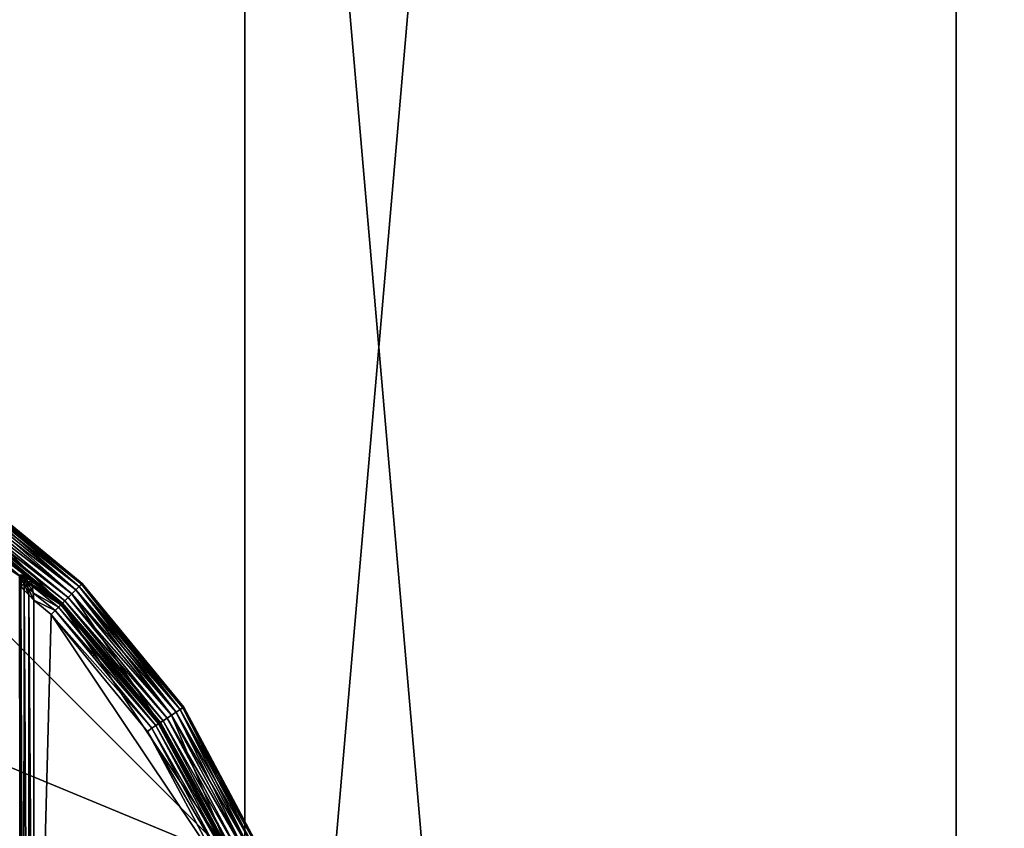
# Model space of a CAD drawing. Extents: x -0.122 to 0.168, y -0.04 to 0.062.
# Drawn here: x 0.122 to 0.129, y 0.01 to 0.016 of the extents above; entities that cross this region are included whole.
import ezdxf

# ---------------------------------------------------------------- set-up
doc = ezdxf.new("R2010")
doc.units = 0
doc.header["$MEASUREMENT"] = 0
doc.layers.get('0').update_dxf_attribs({"linetype": 'CONTINUOUS'})

msp = doc.modelspace()

# ---------------------------------------------------------------- linework, layer by layer
for points in [[(0.1182316, 0.0034086, -0.0710884), (0.1182316, 0.0618527, -0.0124255), (0.1234015, 0.061492, -0.0120661)], [(0.1182316, 0.0034086, -0.0710884), (0.1234015, 0.061492, -0.0120661), (0.1234015, 0.0030479, -0.070729)], [(0.1234015, 0.0030479, -0.070729), (0.1234015, 0.061492, -0.0120661), (0.1283727, 0.0604237, -0.0110018)], [(0.1234015, 0.0030479, -0.070729), (0.1283727, 0.0604237, -0.0110018), (0.1283727, 0.0019796, -0.0696647)], [(0.1283727, 0.0019796, -0.0696647), (0.1283727, 0.0604237, -0.0110018), (0.1329542, 0.0586888, -0.0092734)], [(0.1283727, 0.0019796, -0.0696647), (0.1329542, 0.0586888, -0.0092734), (0.1329542, 0.0002448, -0.0679363)], [(0.165637, 0.039, 0.0354161), (0.165637, -0.039, 0.0354161), (-0.1195297, -0.039, 0.0354161)], [(0.165637, 0.039, 0.0354161), (-0.1195297, -0.039, 0.0354161), (-0.1195297, 0.039, 0.0354161)], [(0.1329542, -0.0309741, -0.0368339), (0.1329542, 0.02747, 0.021829), (0.1283727, 0.0257351, 0.0235574)], [(0.1283727, -0.0327089, -0.0351055), (0.1283727, 0.0257351, 0.0235574), (0.1234015, 0.0246668, 0.0246217)], [(0.1329542, -0.0309741, -0.0368339), (0.1283727, 0.0257351, 0.0235574), (0.1283727, -0.0327089, -0.0351055)], [(0.1480439, -0.0251795, 0.0624484), (0.1480439, 0.0251795, 0.0624484), (-0.1019366, 0.0251795, 0.0624483)], [(0.1480439, -0.0251795, 0.0624484), (-0.1019366, 0.0251795, 0.0624483), (-0.1019366, -0.0251795, 0.0624483)], [(0.1234015, -0.0337773, -0.0340412), (0.1234015, 0.0246668, 0.0246217), (0.1182316, 0.0243061, 0.0249811)], [(0.1283727, -0.0327089, -0.0351055), (0.1234015, 0.0246668, 0.0246217), (0.1234015, -0.0337773, -0.0340412)], [(0.1234015, -0.0337773, -0.0340412), (0.1182316, 0.0243061, 0.0249811), (0.1182316, -0.034138, -0.0336818)], [(0.1131503, 0.0060675, 0.0354446), (0.1161269, 0.0132536, 0.0354446), (0.123313, 0.010277, 0.0354446)], [(0.1161269, 0.0132536, 0.0354446), (0.1203364, 0.0132536, 0.0354446), (0.123313, 0.010277, 0.0354446)], [(0.1203364, 0.0132536, 0.0354446), (0.1212873, 0.0127453, 0.0354446), (0.1221207, 0.0120613, 0.0354446)], [(0.1203364, 0.0132536, 0.0354446), (0.1221207, 0.0120613, 0.0354446), (0.123313, 0.010277, 0.0354446)], [(0.1213839, 0.0128899, 0.0354149), (0.1222203, 0.0121609, 0.0354369), (0.1213655, 0.0128625, 0.0354369)], [(0.1213655, 0.0128625, 0.0345159), (0.1222437, 0.0121843, 0.0345379), (0.1213839, 0.0128899, 0.0345379)], [(0.1213962, 0.0129083, 0.035382), (0.1222437, 0.0121843, 0.0354149), (0.1213839, 0.0128899, 0.0354149)], [(0.1213839, 0.0128899, 0.0345379), (0.1222593, 0.0122, 0.0345709), (0.1213962, 0.0129083, 0.0345709)], [(0.1213839, 0.0128899, 0.0354149), (0.1222437, 0.0121843, 0.0354149), (0.1222203, 0.0121609, 0.0354369)], [(0.1213839, 0.0128899, 0.0345379), (0.1222437, 0.0121843, 0.0345379), (0.1222593, 0.0122, 0.0345709)], [(0.1214006, 0.0129149, 0.0353431), (0.1222593, 0.0122, 0.035382), (0.1213962, 0.0129083, 0.035382)], [(0.1213962, 0.0129083, 0.0345709), (0.1222649, 0.0122056, 0.0346097), (0.1214006, 0.0129149, 0.0346097)], [(0.1213962, 0.0129083, 0.035382), (0.1222593, 0.0122, 0.035382), (0.1222437, 0.0121843, 0.0354149)], [(0.1213962, 0.0129083, 0.0345709), (0.1222593, 0.0122, 0.0345709), (0.1222649, 0.0122056, 0.0346097)], [(0.1214006, 0.0129149, 0.0353431), (0.1214006, 0.0129149, 0.0346097), (0.1222649, 0.0122056, 0.0346097)], [(0.1214006, 0.0129149, 0.0353431), (0.1222649, 0.0122056, 0.0346097), (0.1222649, 0.0122056, 0.0353431)], [(0.1214006, 0.0129149, 0.0353431), (0.1222649, 0.0122056, 0.0353431), (0.1222593, 0.0122, 0.035382)], [(0.1221207, 0.0120613, 0.0354446), (0.1212873, 0.0127453, 0.0354446), (0.1213439, 0.0128301, 0.0354446)], [(0.1213223, 0.0127978, 0.0345005), (0.1221928, 0.0121335, 0.0345082), (0.1213439, 0.0128301, 0.0345082)], [(0.1213655, 0.0128625, 0.0354369), (0.1221928, 0.0121335, 0.0354446), (0.1213439, 0.0128301, 0.0354446)], [(0.1213439, 0.0128301, 0.0345082), (0.1222203, 0.0121609, 0.0345159), (0.1213655, 0.0128625, 0.0345159)], [(0.1213439, 0.0128301, 0.0345082), (0.1221928, 0.0121335, 0.0345082), (0.1221928, 0.0121335, 0.0345082)], [(0.1213439, 0.0128301, 0.0345082), (0.1221928, 0.0121335, 0.0345082), (0.1213439, 0.0128301, 0.0345082)], [(0.1221207, 0.0120613, 0.0354446), (0.1213439, 0.0128301, 0.0354446), (0.1221928, 0.0121335, 0.0354446)], [(0.1213439, 0.0128301, 0.0345082), (0.1221928, 0.0121335, 0.0345082), (0.1222203, 0.0121609, 0.0345159)], [(0.1213655, 0.0128625, 0.0354369), (0.1222203, 0.0121609, 0.0354369), (0.1221928, 0.0121335, 0.0354446)], [(0.1213655, 0.0128625, 0.0345159), (0.1222203, 0.0121609, 0.0345159), (0.1222437, 0.0121843, 0.0345379)], [(0.1212706, 0.0127203, 0.0175121), (0.1218724, 0.0122551, 0.017545), (0.1212829, 0.0127388, 0.017545)], [(0.1212829, 0.0127388, 0.017545), (0.1219038, 0.0122394, 0.0175838), (0.1212873, 0.0127453, 0.0175838)], [(0.1212829, 0.0127388, 0.017545), (0.1218724, 0.0122551, 0.017545), (0.1219038, 0.0122394, 0.0175838)], [(0.1212873, 0.0127453, 0.0344067), (0.1221263, 0.0120669, 0.0344456), (0.1212917, 0.0127519, 0.0344456)], [(0.1221207, 0.0120613, 0.0344067), (0.1212873, 0.0127453, 0.0344067), (0.1212873, 0.0127453, 0.0175838)], [(0.1221207, 0.0120613, 0.0344067), (0.1212873, 0.0127453, 0.0175838), (0.1219038, 0.0122394, 0.0175838)], [(0.1212873, 0.0127453, 0.0344067), (0.1221207, 0.0120613, 0.0344067), (0.1221263, 0.0120669, 0.0344456)], [(0.1212917, 0.0127519, 0.0344456), (0.122142, 0.0120826, 0.0344785), (0.121304, 0.0127703, 0.0344785)], [(0.1212917, 0.0127519, 0.0344456), (0.1221263, 0.0120669, 0.0344456), (0.122142, 0.0120826, 0.0344785)], [(0.121304, 0.0127703, 0.0344785), (0.1221653, 0.012106, 0.0345005), (0.1213223, 0.0127978, 0.0345005)], [(0.121304, 0.0127703, 0.0344785), (0.122142, 0.0120826, 0.0344785), (0.1221653, 0.012106, 0.0345005)], [(0.1213223, 0.0127978, 0.0345005), (0.1221653, 0.012106, 0.0345005), (0.1221928, 0.0121335, 0.0345082)], [(0.1212706, 0.0127203, 0.0175121), (0.1218272, 0.0122638, 0.0175121), (0.1218724, 0.0122551, 0.017545)], [(0.12185, 0.0122617, 0.0175134), (0.1218246, 0.0122648, 0.0174958), (0.1218232, 0.0122596, 0.0174823)], [(0.12185, 0.0122617, 0.0175134), (0.1218232, 0.0122596, 0.0174823), (0.1218345, 0.0122606, 0.0174823)], [(0.1218313, 0.0122362, 0.0174274), (0.1218345, 0.0122606, 0.0174823), (0.1218232, 0.0122424, 0.0174513)], [(0.1218232, 0.0122424, 0.0174513), (0.1218345, 0.0122606, 0.0174823), (0.1218232, 0.0122596, 0.0174823)], [(0.1218724, 0.0122551, 0.017545), (0.1218272, 0.0122638, 0.0175121), (0.1218246, 0.0122648, 0.0174958)], [(0.1218724, 0.0122551, 0.017545), (0.1218246, 0.0122648, 0.0174958), (0.12185, 0.0122617, 0.0175134)], [(0.1218278, 0.0122437, 0.0117748), (0.121853, 0.0122453, 0.011737), (0.1218435, 0.0122652, 0.0117748)], [(0.1218313, 0.0122362, 0.0174274), (0.1218278, 0.0122437, 0.0117748), (0.1218435, 0.0122652, 0.0117748)], [(0.1218313, 0.0122362, 0.0174274), (0.1218435, 0.0122652, 0.0117748), (0.1218483, 0.0122552, 0.0174823)], [(0.1218313, 0.0122362, 0.0174274), (0.1218483, 0.0122552, 0.0174823), (0.1218345, 0.0122606, 0.0174823)], [(0.1218738, 0.0122563, 0.0175373), (0.12185, 0.0122617, 0.0175134), (0.1218345, 0.0122606, 0.0174823)], [(0.1218738, 0.0122563, 0.0175373), (0.1218345, 0.0122606, 0.0174823), (0.1218483, 0.0122552, 0.0174823)], [(0.1218702, 0.0122637, 0.0117748), (0.1218435, 0.0122652, 0.0117748), (0.121853, 0.0122453, 0.011737)], [(0.1218483, 0.0122552, 0.0174823), (0.1218435, 0.0122652, 0.0117748), (0.1218702, 0.0122637, 0.0117748)], [(0.1218483, 0.0122552, 0.0174823), (0.1218702, 0.0122637, 0.0117748), (0.1218738, 0.0122563, 0.0175373)], [(0.1218724, 0.0122551, 0.017545), (0.12185, 0.0122617, 0.0175134), (0.1218738, 0.0122563, 0.0175373)], [(0.1218702, 0.0122637, 0.0117748), (0.121853, 0.0122453, 0.011737), (0.121875, 0.0122435, 0.011735)], [(0.1219038, 0.0122394, 0.0117748), (0.1218702, 0.0122637, 0.0117748), (0.121875, 0.0122435, 0.011735)], [(0.1218738, 0.0122563, 0.0175373), (0.1218702, 0.0122637, 0.0117748), (0.1219038, 0.0122394, 0.0117748)], [(0.1219038, 0.0122394, 0.0175838), (0.1218724, 0.0122551, 0.017545), (0.1218738, 0.0122563, 0.0175373)], [(0.1218738, 0.0122563, 0.0175373), (0.1219038, 0.0122394, 0.0117748), (0.1219038, 0.0122394, 0.0175838)], [(0.1218253, 0.0122023, 0.0173809), (0.1218313, 0.0122362, 0.0174274), (0.1218232, 0.0122424, 0.0174513)], [(0.1218253, 0.0122023, 0.0117748), (0.1218405, 0.0122272, 0.011735), (0.1218278, 0.0122437, 0.0117748)], [(0.1218253, 0.0122023, 0.0173809), (0.1218253, 0.0122023, 0.0117748), (0.1218278, 0.0122437, 0.0117748)], [(0.1218253, 0.0122023, 0.0173809), (0.1218278, 0.0122437, 0.0117748), (0.1218313, 0.0122362, 0.0174274)], [(0.1218253, 0.0122023, 0.0117748), (0.1218366, 0.0121862, 0.011736), (0.1218405, 0.0122272, 0.011735)], [(0.1218253, 0.0122023, 0.0117748), (0.1218253, 0.0073838, 0.0117748), (0.1218331, 0.0073834, 0.011736)], [(0.1218253, 0.0122023, 0.0117748), (0.1218331, 0.0073834, 0.011736), (0.1218366, 0.0121862, 0.011736)], [(0.1218278, 0.0122437, 0.0117748), (0.1218405, 0.0122272, 0.011735), (0.121853, 0.0122453, 0.011737)], [(0.1218366, 0.0121862, 0.011736), (0.1218331, 0.0073834, 0.011736), (0.1218551, 0.0073825, 0.0117031)], [(0.1218366, 0.0121862, 0.011736), (0.1218595, 0.0122026, 0.0117082), (0.1218405, 0.0122272, 0.011735)], [(0.1218366, 0.0121862, 0.011736), (0.1218598, 0.012159, 0.0117031), (0.1218595, 0.0122026, 0.0117082)], [(0.1218366, 0.0121862, 0.011736), (0.1218551, 0.0073825, 0.0117031), (0.1218598, 0.012159, 0.0117031)], [(0.1218405, 0.0122272, 0.011735), (0.1218634, 0.0122233, 0.0117162), (0.121853, 0.0122453, 0.011737)], [(0.1218405, 0.0122272, 0.011735), (0.1218595, 0.0122026, 0.0117082), (0.1218634, 0.0122233, 0.0117162)], [(0.121875, 0.0122435, 0.011735), (0.121853, 0.0122453, 0.011737), (0.1218634, 0.0122233, 0.0117162)], [(0.1218851, 0.0121774, 0.0116904), (0.1218634, 0.0122233, 0.0117162), (0.1218595, 0.0122026, 0.0117082)], [(0.1218915, 0.012125, 0.0116811), (0.1218851, 0.0121774, 0.0116904), (0.1218595, 0.0122026, 0.0117082)], [(0.1218915, 0.012125, 0.0116811), (0.1218595, 0.0122026, 0.0117082), (0.1218598, 0.012159, 0.0117031)], [(0.121875, 0.0122435, 0.011735), (0.1218634, 0.0122233, 0.0117162), (0.1218818, 0.0122132, 0.0117082)], [(0.1218851, 0.0121774, 0.0116904), (0.1218818, 0.0122132, 0.0117082), (0.1218634, 0.0122233, 0.0117162)], [(0.1219038, 0.0122394, 0.0117748), (0.121875, 0.0122435, 0.011735), (0.1219091, 0.0122205, 0.011736)], [(0.1219091, 0.0122205, 0.011736), (0.121875, 0.0122435, 0.011735), (0.1218818, 0.0122132, 0.0117082)], [(0.1219091, 0.0122205, 0.011736), (0.1218818, 0.0122132, 0.0117082), (0.1219153, 0.0121853, 0.0117031)], [(0.1219215, 0.0121392, 0.0116811), (0.1219153, 0.0121853, 0.0117031), (0.1218818, 0.0122132, 0.0117082)], [(0.1219215, 0.0121392, 0.0116811), (0.1218818, 0.0122132, 0.0117082), (0.1218851, 0.0121774, 0.0116904)], [(0.1219038, 0.0122394, 0.0117748), (0.1221207, 0.0120613, 0.0117748), (0.1221207, 0.0120613, 0.0344067)], [(0.1219038, 0.0122394, 0.0175838), (0.1219038, 0.0122394, 0.0117748), (0.1221207, 0.0120613, 0.0344067)], [(0.1221207, 0.0120613, 0.0117748), (0.1219038, 0.0122394, 0.0117748), (0.1219091, 0.0122205, 0.011736)], [(0.1221207, 0.0120613, 0.0117748), (0.1219091, 0.0122205, 0.011736), (0.1221151, 0.0120557, 0.011736)], [(0.1221151, 0.0120557, 0.011736), (0.1219091, 0.0122205, 0.011736), (0.1219153, 0.0121853, 0.0117031)], [(0.1221151, 0.0120557, 0.011736), (0.1219153, 0.0121853, 0.0117031), (0.1220995, 0.0120401, 0.0117031)], [(0.1220995, 0.0120401, 0.0117031), (0.1219153, 0.0121853, 0.0117031), (0.1219215, 0.0121392, 0.0116811)], [(0.1222437, 0.0121843, 0.0354149), (0.1229218, 0.0113061, 0.0354369), (0.1222203, 0.0121609, 0.0354369)], [(0.1222203, 0.0121609, 0.0345159), (0.1229493, 0.0113245, 0.0345379), (0.1222437, 0.0121843, 0.0345379)], [(0.1222593, 0.0122, 0.035382), (0.1229493, 0.0113245, 0.0354149), (0.1222437, 0.0121843, 0.0354149)], [(0.1222437, 0.0121843, 0.0345379), (0.1229677, 0.0113368, 0.0345709), (0.1222593, 0.0122, 0.0345709)], [(0.1222437, 0.0121843, 0.0354149), (0.1229493, 0.0113245, 0.0354149), (0.1229218, 0.0113061, 0.0354369)], [(0.1222437, 0.0121843, 0.0345379), (0.1229493, 0.0113245, 0.0345379), (0.1229677, 0.0113368, 0.0345709)], [(0.1222649, 0.0122056, 0.0353431), (0.1229677, 0.0113368, 0.035382), (0.1222593, 0.0122, 0.035382)], [(0.1222593, 0.0122, 0.0345709), (0.1229743, 0.0113412, 0.0346097), (0.1222649, 0.0122056, 0.0346097)], [(0.1222593, 0.0122, 0.035382), (0.1229677, 0.0113368, 0.035382), (0.1229493, 0.0113245, 0.0354149)], [(0.1222593, 0.0122, 0.0345709), (0.1229677, 0.0113368, 0.0345709), (0.1229743, 0.0113412, 0.0346097)], [(0.1222649, 0.0122056, 0.0353431), (0.1222649, 0.0122056, 0.0346097), (0.1229743, 0.0113412, 0.0346097)], [(0.1222649, 0.0122056, 0.0353431), (0.1229743, 0.0113412, 0.0346097), (0.1229743, 0.0113412, 0.0353431)], [(0.1222649, 0.0122056, 0.0353431), (0.1229743, 0.0113412, 0.0353431), (0.1229677, 0.0113368, 0.035382)], [(0.1218598, 0.012159, 0.0117031), (0.1218551, 0.0073825, 0.0117031), (0.121888, 0.007381, 0.0116811)], [(0.1218598, 0.012159, 0.0117031), (0.121888, 0.007381, 0.0116811), (0.1218915, 0.012125, 0.0116811)], [(0.1219268, 0.0120892, 0.0116733), (0.1219215, 0.0121392, 0.0116811), (0.1218851, 0.0121774, 0.0116904)], [(0.1219268, 0.0120892, 0.0116733), (0.1218851, 0.0121774, 0.0116904), (0.1218915, 0.012125, 0.0116811)], [(0.1218915, 0.012125, 0.0116811), (0.121888, 0.007381, 0.0116811), (0.1219268, 0.0073793, 0.0116733)], [(0.1218915, 0.012125, 0.0116811), (0.1219268, 0.0073793, 0.0116733), (0.1219268, 0.0120892, 0.0116733)], [(0.1220995, 0.0120401, 0.0117031), (0.1219215, 0.0121392, 0.0116811), (0.1220761, 0.0120167, 0.0116811)], [(0.1220761, 0.0120167, 0.0116811), (0.1219215, 0.0121392, 0.0116811), (0.1219268, 0.0120892, 0.0116733)], [(0.1228047, 0.0112279, 0.0354446), (0.1221207, 0.0120613, 0.0354446), (0.1221928, 0.0121335, 0.0354446)], [(0.1221653, 0.012106, 0.0345005), (0.1228895, 0.0112845, 0.0345082), (0.1221928, 0.0121335, 0.0345082)], [(0.1222203, 0.0121609, 0.0354369), (0.1228895, 0.0112846, 0.0354446), (0.1221928, 0.0121335, 0.0354446)], [(0.1221928, 0.0121335, 0.0345082), (0.1229218, 0.0113061, 0.0345159), (0.1222203, 0.0121609, 0.0345159)], [(0.1221928, 0.0121335, 0.0345082), (0.1228895, 0.0112845, 0.0345082), (0.1228895, 0.0112846, 0.0345082)], [(0.1221928, 0.0121335, 0.0345082), (0.1228895, 0.0112846, 0.0345082), (0.1221928, 0.0121335, 0.0345082)], [(0.1228047, 0.0112279, 0.0354446), (0.1221928, 0.0121335, 0.0354446), (0.1228895, 0.0112846, 0.0354446)], [(0.1221928, 0.0121335, 0.0345082), (0.1228895, 0.0112846, 0.0345082), (0.1229218, 0.0113061, 0.0345159)], [(0.1222203, 0.0121609, 0.0354369), (0.1229218, 0.0113061, 0.0354369), (0.1228895, 0.0112846, 0.0354446)], [(0.1222203, 0.0121609, 0.0345159), (0.1229218, 0.0113061, 0.0345159), (0.1229493, 0.0113245, 0.0345379)], [(0.1220761, 0.0120167, 0.0116811), (0.1219268, 0.0120892, 0.0116733), (0.1220486, 0.0119892, 0.0116733)], [(0.1220486, 0.0119892, 0.0116733), (0.1219268, 0.0120892, 0.0116733), (0.1219268, 0.0073793, 0.0116733)], [(0.1220995, 0.0120401, 0.0117031), (0.1227981, 0.0112235, 0.011736), (0.1221151, 0.0120557, 0.011736)], [(0.1221151, 0.0120557, 0.011736), (0.1228047, 0.0112279, 0.0117748), (0.1221207, 0.0120613, 0.0117748)], [(0.1221151, 0.0120557, 0.011736), (0.1227981, 0.0112235, 0.011736), (0.1228047, 0.0112279, 0.0117748)], [(0.1221207, 0.0120613, 0.0344067), (0.1228113, 0.0112323, 0.0344456), (0.1221263, 0.0120669, 0.0344456)], [(0.1221207, 0.0120613, 0.0354446), (0.1228047, 0.0112279, 0.0354446), (0.123313, 0.010277, 0.0354446)], [(0.1221207, 0.0120613, 0.0344067), (0.1221207, 0.0120613, 0.0117748), (0.1228047, 0.0112279, 0.0117748)], [(0.1221207, 0.0120613, 0.0344067), (0.1228047, 0.0112279, 0.0117748), (0.1228047, 0.0112279, 0.0344067)], [(0.1221207, 0.0120613, 0.0344067), (0.1228047, 0.0112279, 0.0344067), (0.1228113, 0.0112323, 0.0344456)], [(0.1221263, 0.0120669, 0.0344456), (0.1228297, 0.0112446, 0.0344785), (0.122142, 0.0120826, 0.0344785)], [(0.1221263, 0.0120669, 0.0344456), (0.1228113, 0.0112323, 0.0344456), (0.1228297, 0.0112446, 0.0344785)], [(0.122142, 0.0120826, 0.0344785), (0.1228572, 0.011263, 0.0345005), (0.1221653, 0.012106, 0.0345005)], [(0.122142, 0.0120826, 0.0344785), (0.1228297, 0.0112446, 0.0344785), (0.1228572, 0.011263, 0.0345005)], [(0.1221653, 0.012106, 0.0345005), (0.1228572, 0.011263, 0.0345005), (0.1228895, 0.0112845, 0.0345082)], [(0.1232188, 0.010238, 0.0116733), (0.1220486, 0.0119892, 0.0116733), (0.1219268, 0.0073793, 0.0116733)], [(0.1220486, 0.0119892, 0.0116733), (0.1227522, 0.0111928, 0.0116811), (0.1220761, 0.0120167, 0.0116811)], [(0.1220486, 0.0119892, 0.0116733), (0.1227199, 0.0111712, 0.0116733), (0.1227522, 0.0111928, 0.0116811)], [(0.1232188, 0.010238, 0.0116733), (0.1227199, 0.0111712, 0.0116733), (0.1220486, 0.0119892, 0.0116733)], [(0.1220761, 0.0120167, 0.0116811), (0.1227797, 0.0112112, 0.0117031), (0.1220995, 0.0120401, 0.0117031)], [(0.1220761, 0.0120167, 0.0116811), (0.1227522, 0.0111928, 0.0116811), (0.1227797, 0.0112112, 0.0117031)], [(0.1220995, 0.0120401, 0.0117031), (0.1227797, 0.0112112, 0.0117031), (0.1227981, 0.0112235, 0.011736)], [(0.1229218, 0.0113061, 0.0354369), (0.1234072, 0.010316, 0.0354446), (0.1228895, 0.0112846, 0.0354446)], [(0.1228895, 0.0112846, 0.0345082), (0.1234431, 0.0103309, 0.0345159), (0.1229218, 0.0113061, 0.0345159)], [(0.1229493, 0.0113245, 0.0354149), (0.1234431, 0.0103309, 0.0354369), (0.1229218, 0.0113061, 0.0354369)], [(0.1229218, 0.0113061, 0.0345159), (0.1234736, 0.0103436, 0.0345379), (0.1229493, 0.0113245, 0.0345379)], [(0.1229218, 0.0113061, 0.0354369), (0.1234431, 0.0103309, 0.0354369), (0.1234072, 0.010316, 0.0354446)], [(0.1229218, 0.0113061, 0.0345159), (0.1234431, 0.0103309, 0.0345159), (0.1234736, 0.0103436, 0.0345379)], [(0.1229677, 0.0113368, 0.035382), (0.1234736, 0.0103436, 0.0354149), (0.1229493, 0.0113245, 0.0354149)], [(0.1229493, 0.0113245, 0.0345379), (0.1234941, 0.010352, 0.0345709), (0.1229677, 0.0113368, 0.0345709)], [(0.1229493, 0.0113245, 0.0354149), (0.1234736, 0.0103436, 0.0354149), (0.1234431, 0.0103309, 0.0354369)], [(0.1229493, 0.0113245, 0.0345379), (0.1234736, 0.0103436, 0.0345379), (0.1234941, 0.010352, 0.0345709)], [(0.1229743, 0.0113412, 0.0353431), (0.1234941, 0.010352, 0.035382), (0.1229677, 0.0113368, 0.035382)], [(0.1229677, 0.0113368, 0.0345709), (0.1235014, 0.0103551, 0.0346097), (0.1229743, 0.0113412, 0.0346097)], [(0.1229677, 0.0113368, 0.035382), (0.1234941, 0.010352, 0.035382), (0.1234736, 0.0103436, 0.0354149)], [(0.1229677, 0.0113368, 0.0345709), (0.1234941, 0.010352, 0.0345709), (0.1235014, 0.0103551, 0.0346097)], [(0.1229743, 0.0113412, 0.0353431), (0.1229743, 0.0113412, 0.0346097), (0.1235014, 0.0103551, 0.0346097)], [(0.1229743, 0.0113412, 0.0353431), (0.1235014, 0.0103551, 0.0346097), (0.1235014, 0.0103551, 0.0353431)], [(0.1229743, 0.0113412, 0.0353431), (0.1235014, 0.0103551, 0.0353431), (0.1234941, 0.010352, 0.035382)], [(0.1227797, 0.0112112, 0.0117031), (0.1233057, 0.010274, 0.011736), (0.1227981, 0.0112235, 0.011736)], [(0.1227981, 0.0112235, 0.011736), (0.123313, 0.010277, 0.0117748), (0.1228047, 0.0112279, 0.0117748)], [(0.1227981, 0.0112235, 0.011736), (0.1233057, 0.010274, 0.011736), (0.123313, 0.010277, 0.0117748)], [(0.123313, 0.010277, 0.0354446), (0.1228047, 0.0112279, 0.0354446), (0.1228895, 0.0112846, 0.0354446)], [(0.1228047, 0.0112279, 0.0344067), (0.1233203, 0.01028, 0.0344456), (0.1228113, 0.0112323, 0.0344456)], [(0.1228047, 0.0112279, 0.0344067), (0.1228047, 0.0112279, 0.0117748), (0.123313, 0.010277, 0.0117748)], [(0.1228047, 0.0112279, 0.0344067), (0.123313, 0.010277, 0.0117748), (0.123313, 0.010277, 0.0344067)], [(0.1228047, 0.0112279, 0.0344067), (0.123313, 0.010277, 0.0344067), (0.1233203, 0.01028, 0.0344456)], [(0.1228113, 0.0112323, 0.0344456), (0.1233407, 0.0102885, 0.0344785), (0.1228297, 0.0112446, 0.0344785)], [(0.1228113, 0.0112323, 0.0344456), (0.1233203, 0.01028, 0.0344456), (0.1233407, 0.0102885, 0.0344785)], [(0.1228297, 0.0112446, 0.0344785), (0.1233713, 0.0103012, 0.0345005), (0.1228572, 0.011263, 0.0345005)], [(0.1228297, 0.0112446, 0.0344785), (0.1233407, 0.0102885, 0.0344785), (0.1233713, 0.0103012, 0.0345005)], [(0.1228572, 0.011263, 0.0345005), (0.1234072, 0.010316, 0.0345082), (0.1228895, 0.0112845, 0.0345082)], [(0.1228572, 0.011263, 0.0345005), (0.1233713, 0.0103012, 0.0345005), (0.1234072, 0.010316, 0.0345082)], [(0.1228895, 0.0112845, 0.0345082), (0.1234072, 0.010316, 0.0345082), (0.1228895, 0.0112846, 0.0345082)], [(0.123313, 0.010277, 0.0354446), (0.1228895, 0.0112846, 0.0354446), (0.1234072, 0.010316, 0.0354446)], [(0.1228895, 0.0112846, 0.0345082), (0.1234072, 0.010316, 0.0345082), (0.1234431, 0.0103309, 0.0345159)], [(0.1228895, 0.0112845, 0.0345082), (0.1234072, 0.010316, 0.0345082), (0.1234072, 0.010316, 0.0345082)], [(0.1227199, 0.0111712, 0.0116733), (0.1232547, 0.0102529, 0.0116811), (0.1227522, 0.0111928, 0.0116811)], [(0.1227199, 0.0111712, 0.0116733), (0.1232188, 0.010238, 0.0116733), (0.1232547, 0.0102529, 0.0116811)], [(0.1227522, 0.0111928, 0.0116811), (0.1232852, 0.0102655, 0.0117031), (0.1227797, 0.0112112, 0.0117031)], [(0.1227522, 0.0111928, 0.0116811), (0.1232547, 0.0102529, 0.0116811), (0.1232852, 0.0102655, 0.0117031)], [(0.1227797, 0.0112112, 0.0117031), (0.1232852, 0.0102655, 0.0117031), (0.1233057, 0.010274, 0.011736)]]:
    msp.add_3dface(points)

doc.saveas('drawing.dxf')
